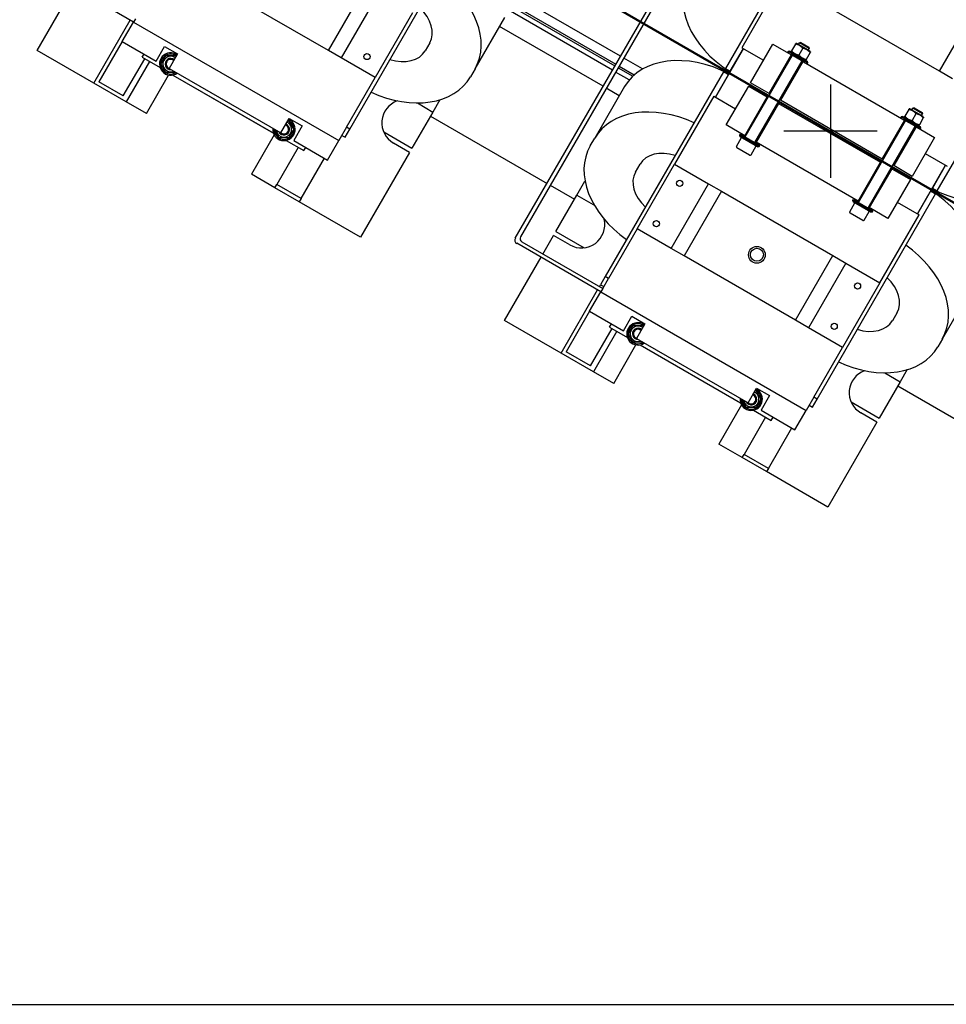
# Model space of a CAD drawing. Extents: x 0 to 23780, y 0 to 16820.
# Drawn here: x 14045 to 15037, y 12146 to 13200 of the extents above; entities that cross this region are included whole.
import ezdxf

# ---------------------------------------------------------------- set-up
doc = ezdxf.new("R2010")
doc.units = 0

msp = doc.modelspace()

# ---------------------------------------------------------------- linework, layer by layer
at = {"lineweight": 50, "ltscale": 0.05}
msp.add_line((16215.5, 12328.8), (13678.1, 13793.6), dxfattribs=at)
at = {"color": 179, "linetype": 'Continuous', "lineweight": 25, "true_color": 0x262659}
for p, q in [((14575.7, 12966.1), (14841.8, 13426.9)), ((14843.2, 13421.4), (14581.2, 12967.6)), ((14927.6, 13367.5), (14800.8, 13148)), ((14398.4, 13082.9), (14525.1, 13302.5)), ((14166.7, 13197.7), (14076.6, 13249.7)), ((14063.6, 13167.1), (14102.6, 13234.7)), ((14375.4, 13167.2), (14255.9, 13236.2)), ((14375.4, 13167.2), (14415.4, 13236.5)), ((14860.3, 13242.9), (14818.3, 13170.2)), ((15027.7, 13016.9), (15154.5, 13236.5)), ((14429.3, 13228.5), (14389.3, 13159.2)), ((14688.3, 13161.1), (14571.1, 13228.8)), ((14569.6, 13215.8), (14682.3, 13150.7)), ((14570.1, 13217.8), (14683.3, 13152.5)), ((15030, 13144.9), (14910.5, 13213.9)), ((15030, 13144.9), (15070, 13214.2)), ((14465.6, 13207.5), (14425.6, 13138.2)), ((14679.7, 13146.1), (14568.1, 13210.6)), ((14124.2, 13132.1), (14163.2, 13199.7)), ((14154.7, 13176.9), (14166.7, 13197.7)), ((14168.7, 13201.1), (14166.7, 13197.7)), ((14166.7, 13197.7), (14386.6, 13070.7)), ((14532.6, 13147.4), (14564.4, 13202.5)), ((14669.7, 13128.8), (14558.8, 13192.8)), ((14154.7, 13176.9), (14129.7, 13133.6)), ((14154.7, 13176.9), (14191, 13155.9)), ((14191, 13155.9), (14200, 13171.5)), ((14200, 13171.5), (14213.9, 13163.5)), ((14484.1, 13175.4), (14479.1, 13166.8)), ((14827.7, 13132.5), (14851.7, 13174)), ((14851.7, 13174), (14870.8, 13163)), ((14875.9, 13174), (14871.7, 13166.7)), ((14877.1, 13174.7), (14876.3, 13174.7)), ((14891.5, 13166.4), (14877.1, 13174.7)), ((14879.1, 13173.5), (14880.2, 13175.4)), ((14881.6, 13175.8), (14880.2, 13175.4)), ((14890.6, 13169.4), (14880.2, 13175.4)), ((14881.6, 13175.8), (14890.2, 13170.8)), ((14124.2, 13132.1), (14063.6, 13167.1)), ((14176.1, 13159.9), (14178.1, 13163.4)), ((14213.9, 13163.5), (14204.9, 13147.9)), ((14389.3, 13159.2), (14375.4, 13167.2)), ((14820, 13169.2), (14805, 13143.2)), ((14806, 13145), (14820, 13169.2)), ((14818.3, 13170.2), (14841.7, 13156.7)), ((14821.9, 13074.6), (14872.5, 13162)), ((14847.6, 13121), (14871.6, 13162.5)), ((14867.9, 13166.1), (14867.3, 13165)), ((14869.6, 13166.6), (14867.9, 13166.1)), ((14888.7, 13154.1), (14867.9, 13166.1)), ((14869.6, 13166.6), (14888.2, 13155.8)), ((14884.5, 13155.1), (14870.8, 13163)), ((14871.7, 13165.3), (14871.3, 13166)), ((14883.7, 13169.5), (14879.5, 13162.2)), ((14891.5, 13165), (14887.3, 13157.7)), ((14889.5, 13167.5), (14890.6, 13169.4)), ((14890.2, 13170.8), (14890.6, 13169.4)), ((14891.5, 13166.4), (14891.9, 13165.7)), ((14155.7, 13118.6), (14178.7, 13158.4)), ((14183.9, 13155.4), (14158.8, 13112.1)), ((14176.1, 13159.9), (14195.2, 13148.9)), ((14425.6, 13138.2), (14389.3, 13159.2)), ((14686.8, 13150.5), (14703, 13141.1)), ((14712, 13147.4), (14691.8, 13159.1)), ((14832.3, 13068.6), (14882.8, 13156)), ((14883.7, 13155.5), (14859.7, 13114)), ((14884.5, 13155.1), (14992, 13093)), ((14886.1, 13157), (14886.9, 13157)), ((14888.7, 13154.1), (14888, 13153)), ((14888.2, 13155.8), (14888.7, 13154.1)), ((14180.5, 13099.6), (14204.3, 13140.9)), ((14204.9, 13147.9), (14324.4, 13078.9)), ((14208.7, 13140.9), (14316.5, 13078.7)), ((14208.9, 13140.9), (14316.4, 13078.9)), ((14532.6, 13147.4), (14527.6, 13138.8)), ((14798.8, 13144.5), (14672.1, 12925)), ((14697.7, 13135.7), (14683.1, 13144.1)), ((14685.8, 13148.7), (14701.5, 13139.7)), ((14805, 13143.2), (14790, 13117.2)), ((14790, 13117.2), (14804, 13141.5)), ((14798.8, 13144.5), (14804, 13141.5)), ((14800.8, 13148), (14806, 13145)), ((14805, 13143.2), (14847.5, 13118.7)), ((14805, 13143.2), (14847.5, 13118.7)), ((15043.9, 13136.9), (15030, 13144.9)), ((14158.8, 13112.1), (14124.2, 13132.1)), ((14155.7, 13118.6), (14129.7, 13133.6)), ((14394.9, 13084.9), (14425.6, 13138.2)), ((14847.6, 13121), (14827.7, 13132.5)), ((14692.6, 13128.5), (14660.8, 13073.4)), ((14687, 13118.8), (14673.1, 13126.8)), ((14801.7, 13087.4), (14825.7, 13129)), ((14825.7, 13129), (14845.6, 13117.5)), ((14848.5, 13120.5), (14847.6, 13121)), ((14180.5, 13099.6), (14158.8, 13112.1)), ((14470.8, 13111), (14487.5, 13101.3)), ((14495, 13114.4), (14487.5, 13101.3)), ((14788.3, 13118.2), (14746.3, 13045.5)), ((14788.3, 13118.2), (14811.7, 13104.7)), ((14821.6, 13075.9), (14845.6, 13117.5)), ((14857.7, 13110.5), (14833.7, 13068.9)), ((14845.6, 13117.5), (14846.5, 13117)), ((14856.8, 13111), (14857.7, 13110.5)), ((14857.7, 13110.5), (14966.8, 13047.5)), ((14857.8, 13112.7), (14968.7, 13048.7)), ((14857.8, 13112.7), (14968.7, 13048.7)), ((14859.7, 13114), (14858.8, 13114.5)), ((14968.8, 13050.9), (14859.7, 13114)), ((14487.5, 13101.3), (14465, 13062.4)), ((14997.1, 13104), (14993, 13096.7)), ((14998.4, 13104.7), (14997.5, 13104.7)), ((15012.7, 13096.4), (14998.4, 13104.7)), ((15000.3, 13103.5), (15001.4, 13105.4)), ((15004.9, 13099.5), (15000.7, 13092.2)), ((15002.9, 13105.8), (15001.4, 13105.4)), ((15011.8, 13099.4), (15001.4, 13105.4)), ((15002.9, 13105.8), (15011.4, 13100.8)), ((15010.7, 13097.5), (15011.8, 13099.4)), ((15011.4, 13100.8), (15011.8, 13099.4)), ((14324.4, 13078.9), (14333.4, 13094.5)), ((14333.4, 13094.5), (14347.3, 13086.5)), ((14484.9, 13096.9), (14609.7, 13024.9)), ((14821.6, 13075.9), (14801.7, 13087.4)), ((14943.2, 13004.5), (14993.7, 13092)), ((14968.8, 13050.9), (14992.8, 13092.5)), ((14989.1, 13096.1), (14988.5, 13095)), ((14990.8, 13096.6), (14989.1, 13096.1)), ((15009.9, 13084.1), (14989.1, 13096.1)), ((14990.8, 13096.6), (15009.4, 13085.8)), ((15005.8, 13085), (14992, 13093)), ((14993, 13095.3), (14992.5, 13096)), ((15007.3, 13087), (15008.1, 13087)), ((15012.7, 13095), (15008.5, 13087.7)), ((15012.7, 13096.4), (15013.1, 13095.7)), ((14317.4, 13076.7), (14293.1, 13034.6)), ((14347.3, 13086.5), (14338.3, 13070.9)), ((14394.9, 13084.9), (14386.6, 13070.7)), ((14393.4, 13074.3), (14398.4, 13082.9)), ((14398.4, 13082.9), (14394.9, 13084.9)), ((14434.7, 13079.9), (14465, 13062.4)), ((14816.1, 13076.5), (14816.8, 13077.6)), ((14816.1, 13076.5), (14836.9, 13064.5)), ((14816.6, 13074.8), (14816.1, 13076.5)), ((14816.8, 13077.6), (14837.5, 13065.6)), ((14953.6, 12998.5), (15004.1, 13086)), ((15005, 13085.5), (14981, 13043.9)), ((15005.8, 13085), (15024.9, 13074)), ((15009.9, 13084.1), (15009.3, 13083)), ((15009.4, 13085.8), (15009.9, 13084.1)), ((14330.2, 13070.9), (14349.3, 13059.9)), ((14338.3, 13070.9), (14374.6, 13049.9)), ((14374.6, 13049.9), (14386.6, 13070.7)), ((14389.9, 13076.3), (14393.4, 13074.3)), ((14462.5, 13058), (14445.2, 13068)), ((14655.8, 13064.9), (14660.8, 13073.4)), ((14812.7, 13064.5), (14818.1, 13073.9)), ((14835.2, 13064), (14816.6, 13074.8)), ((14822.4, 13075.4), (14821.6, 13075.9)), ((14833.7, 13068.9), (14832.8, 13069.4)), ((14942.8, 13005.9), (14833.7, 13068.9)), ((15024.9, 13074), (15000.9, 13032.4)), ((14343.2, 13063.4), (14320.2, 13023.6)), ((14349.3, 13059.9), (14351.3, 13063.4)), ((14462.5, 13058), (14410, 12967.1)), ((14826.6, 13055.1), (14813.1, 13062.9)), ((14828.3, 13055.5), (14833.7, 13064.9)), ((14835.2, 13064), (14836.9, 13064.5)), ((14836.9, 13064.5), (14837.5, 13065.6)), ((15014.9, 13056.7), (15038.3, 13043.2)), ((14346.2, 13008.6), (14371.2, 13051.9)), ((14704.3, 13036.9), (14709.3, 13045.4)), ((14706.3, 12976.2), (14746.3, 13045.5)), ((14746.3, 13045.5), (14782.7, 13024.5)), ((14942.8, 13005.9), (14966.8, 13047.5)), ((14966.8, 13047.5), (14967.7, 13047)), ((14969.7, 13050.4), (14968.8, 13050.9)), ((14318.2, 13020.1), (14293.1, 13034.6)), ((14979, 13040.5), (14954.9, 12998.9)), ((14978.1, 13041), (14979, 13040.5)), ((14979, 13040.5), (14998.9, 13029)), ((14979.1, 13042.7), (15021.5, 13018.2)), ((14979.1, 13042.7), (15021.5, 13018.2)), ((14981, 13043.9), (14980.1, 13044.4)), ((15000.9, 13032.4), (14981, 13043.9)), ((15021.5, 13018.2), (15036.5, 13044.2)), ((15036.5, 13044.2), (15022.5, 13019.9)), ((14641.7, 13012.4), (14650.3, 13027.3)), ((14742.7, 12955.2), (14782.7, 13024.5)), ((14782.7, 13024.5), (14796.5, 13016.5)), ((14998.9, 13029), (14974.9, 12987.4)), ((14318.2, 13020.1), (14320.2, 13023.6)), ((14344.2, 13005.1), (14318.2, 13020.1)), ((14346.2, 13008.6), (14320.2, 13023.6)), ((14613.1, 13022.9), (14639.1, 13007.9)), ((14796.5, 13016.5), (14756.5, 12947.2)), ((14796.5, 13016.5), (14916, 12947.5)), ((14899, 12793.9), (15025.7, 13013.5)), ((15006.5, 12992.2), (15021.5, 13018.2)), ((15020.5, 13016.5), (15006.5, 12992.2)), ((15020.5, 13016.5), (15025.7, 13013.5)), ((15022.5, 13019.9), (15027.7, 13016.9)), ((14346.2, 13008.6), (14344.2, 13005.1)), ((14410, 12967.1), (14344.2, 13005.1)), ((14619.2, 12973.4), (14641.7, 13012.4)), ((14641.7, 13012.4), (14659, 13002.4)), ((14933.9, 12994.5), (14939.3, 13003.9)), ((14937.4, 13006.5), (14938, 13007.5)), ((14937.4, 13006.5), (14958.2, 12994.5)), ((14937.8, 13004.8), (14937.4, 13006.5)), ((14956.4, 12994), (14937.8, 13004.8)), ((14938, 13007.5), (14958.8, 12995.5)), ((14943.7, 13005.4), (14942.8, 13005.9)), ((14984.9, 13004.7), (15008.2, 12991.2)), ((14947.9, 12985.1), (14934.4, 12992.9)), ((14949.5, 12985.5), (14954.9, 12994.9)), ((14954.9, 12998.9), (14954.1, 12999.4)), ((14974.9, 12987.4), (14954.9, 12998.9)), ((14956.4, 12994), (14958.2, 12994.5)), ((14958.2, 12994.5), (14958.8, 12995.5)), ((14966.2, 12918.5), (15008.2, 12991.2)), ((14619.2, 12973.4), (14649.5, 12955.9)), ((14706.3, 12976.2), (14675.5, 12923)), ((14742.7, 12955.2), (14706.3, 12976.2)), ((14667.3, 12908.7), (14577.2, 12960.7)), ((14582.7, 12962.1), (14669.3, 12912.1)), ((14605.2, 12949.1), (14616.7, 12969.1)), ((14634, 12959.1), (14616.7, 12969.1)), ((14756.5, 12947.2), (14742.7, 12955.2)), ((14564.2, 12878.1), (14603.2, 12945.7)), ((14876, 12878.2), (14756.5, 12947.2)), ((14876, 12878.2), (14916, 12947.5)), ((14929.9, 12939.5), (14889.9, 12870.2)), ((14916, 12947.5), (14929.9, 12939.5)), ((14929.9, 12939.5), (14966.2, 12918.5)), ((14672.1, 12925), (14667.1, 12916.3)), ((14669.3, 12912.1), (14675.5, 12923)), ((14675.5, 12923), (14672.1, 12925)), ((14966.2, 12918.5), (14926.2, 12849.2)), ((14624.8, 12843.1), (14663.8, 12910.7)), ((14655.3, 12887.9), (14667.3, 12908.7)), ((14665.8, 12914.1), (14667.1, 12916.3)), ((14667.1, 12916.3), (14670.5, 12914.3)), ((14669.3, 12912.1), (14667.3, 12908.7)), ((14667.3, 12908.7), (14887.2, 12781.7)), ((15033.2, 12858.4), (15065, 12913.5)), ((14655.3, 12887.9), (14630.3, 12844.6)), ((14655.3, 12887.9), (14691.6, 12866.9)), ((14624.8, 12843.1), (14564.2, 12878.1)), ((14691.6, 12866.9), (14700.6, 12882.5)), ((14700.6, 12882.5), (14714.5, 12874.5)), ((14889.9, 12870.2), (14876, 12878.2)), ((14984.7, 12886.4), (14979.7, 12877.8)), ((14656.3, 12829.6), (14679.3, 12869.4)), ((14684.5, 12866.4), (14659.4, 12823.1)), ((14676.7, 12870.9), (14678.7, 12874.4)), ((14676.7, 12870.9), (14695.8, 12859.9)), ((14714.5, 12874.5), (14705.5, 12858.9)), ((14926.2, 12849.2), (14889.9, 12870.2)), ((14705.5, 12858.9), (14825, 12789.9)), ((15033.2, 12858.4), (15028.2, 12849.8)), ((14656.3, 12829.6), (14630.3, 12844.6)), ((14681.1, 12810.6), (14704.9, 12851.9)), ((14709.5, 12851.9), (14817, 12789.9)), ((14895.5, 12795.9), (14926.2, 12849.2)), ((14659.4, 12823.1), (14624.8, 12843.1)), ((14995.6, 12825.4), (14988.1, 12812.3)), ((14681.1, 12810.6), (14659.4, 12823.1)), ((14971.4, 12822), (14988.1, 12812.3)), ((14825, 12789.9), (14834, 12805.5)), ((14834, 12805.5), (14847.9, 12797.5)), ((14988.1, 12812.3), (14965.6, 12773.4)), ((14985.5, 12807.9), (15160.1, 12707.2)), ((14847.9, 12797.5), (14838.9, 12781.9)), ((14895.5, 12795.9), (14887.2, 12781.7)), ((14894, 12785.3), (14899, 12793.9)), ((14899, 12793.9), (14895.5, 12795.9)), ((14818, 12787.7), (14793.7, 12745.6)), ((14830.8, 12781.9), (14849.9, 12770.9)), ((14838.9, 12781.9), (14875.2, 12760.9)), ((14875.2, 12760.9), (14887.2, 12781.7)), ((14890.5, 12787.3), (14894, 12785.3)), ((14935.3, 12790.9), (14965.6, 12773.4)), ((14843.8, 12774.4), (14820.8, 12734.6)), ((14849.9, 12770.9), (14851.9, 12774.4)), ((14963.1, 12769), (14945.8, 12779)), ((14846.8, 12719.6), (14871.8, 12762.9)), ((14963.1, 12769), (14910.6, 12678.1)), ((14818.8, 12731.1), (14793.7, 12745.6)), ((14818.8, 12731.1), (14820.8, 12734.6)), ((14844.8, 12716.1), (14818.8, 12731.1)), ((14846.8, 12719.6), (14820.8, 12734.6)), ((14846.8, 12719.6), (14844.8, 12716.1)), ((14910.6, 12678.1), (14844.8, 12716.1)), ((9889, 12145.6), (20764.5, 12145.6))]:
    msp.add_line(p, q, dxfattribs=at)
at = {"lineweight": 25}
for p, q in [((14913.3, 13130.7), (14913.3, 13030.7)), ((14963.3, 13080.7), (14863.3, 13080.7))]:
    msp.add_line(p, q, dxfattribs=at)
at = {"color": 179, "linetype": 'Continuous', "lineweight": 25, "true_color": 0x262659}
for points in [[(14875.9, 13174), (14875.9, 13174.1), (14876, 13174.1), (14876, 13174.2), (14876, 13174.2), (14876.1, 13174.3), (14876.1, 13174.3), (14876.1, 13174.4), (14876.1, 13174.4), (14876.2, 13174.4), (14876.2, 13174.5), (14876.2, 13174.5), (14876.2, 13174.5), (14876.2, 13174.6), (14876.2, 13174.6), (14876.3, 13174.6), (14876.3, 13174.6), (14876.3, 13174.6), (14876.3, 13174.6), (14876.3, 13174.7), (14876.3, 13174.7), (14876.3, 13174.7), (14876.3, 13174.7), (14876.3, 13174.7), (14876.3, 13174.7)], [(14883.7, 13169.5), (14883.4, 13169.8), (14883.1, 13170.1), (14882.8, 13170.4), (14882.5, 13170.7), (14882.2, 13171), (14881.9, 13171.2), (14881.7, 13171.4), (14881.4, 13171.7), (14881.1, 13171.9), (14880.8, 13172.1), (14880.5, 13172.3), (14880.2, 13172.4), (14879.9, 13172.6), (14879.6, 13172.8), (14879.3, 13172.9), (14878.9, 13173.1), (14878.6, 13173.2), (14878.3, 13173.3), (14877.9, 13173.5), (14877.5, 13173.6), (14877.2, 13173.7), (14876.8, 13173.8), (14876.3, 13173.9), (14875.9, 13174)], [(14196.1, 13152.7), (14196.4, 13153.1), (14196.6, 13153.5), (14196.9, 13153.9), (14197.1, 13154.3), (14197.3, 13154.7), (14197.5, 13155.1), (14197.7, 13155.5), (14197.9, 13155.8), (14198.1, 13156.2), (14198.3, 13156.5), (14198.5, 13156.9), (14198.7, 13157.2), (14198.9, 13157.6), (14199.1, 13157.9), (14199.3, 13158.3), (14199.6, 13158.6), (14199.8, 13159), (14200, 13159.3), (14200.2, 13159.7), (14200.4, 13160.1), (14200.6, 13160.5), (14200.9, 13160.9), (14201.1, 13161.3), (14201.3, 13161.7)], [(14201.3, 13161.7), (14201.8, 13161.7), (14202.3, 13161.7), (14202.8, 13161.7), (14203.2, 13161.7), (14203.7, 13161.7), (14204.1, 13161.7), (14204.5, 13161.7), (14204.9, 13161.7), (14205.3, 13161.7), (14205.7, 13161.7), (14206.1, 13161.7), (14206.5, 13161.7), (14206.9, 13161.7), (14207.3, 13161.7), (14207.7, 13161.7), (14208.2, 13161.7), (14208.6, 13161.7), (14209, 13161.7), (14209.4, 13161.7), (14209.9, 13161.7), (14210.3, 13161.7), (14210.8, 13161.7), (14211.2, 13161.7), (14211.7, 13161.7)], [(14211.7, 13161.7), (14211.8, 13161.7), (14211.8, 13161.6), (14211.8, 13161.6), (14211.8, 13161.5), (14211.9, 13161.5), (14211.9, 13161.5), (14211.9, 13161.4), (14211.9, 13161.4), (14212, 13161.3), (14212, 13161.3), (14212, 13161.2), (14212, 13161.2), (14212.1, 13161.2), (14212.1, 13161.1), (14212.1, 13161.1), (14212.1, 13161), (14212.1, 13161), (14212.2, 13161), (14212.2, 13160.9), (14212.2, 13160.9), (14212.2, 13160.8), (14212.3, 13160.8), (14212.3, 13160.8), (14212.3, 13160.7)], [(14871.3, 13166), (14871.3, 13166), (14871.3, 13166), (14871.3, 13166), (14871.3, 13166.1), (14871.3, 13166.1), (14871.3, 13166.1), (14871.3, 13166.1), (14871.3, 13166.1), (14871.4, 13166.1), (14871.4, 13166.1), (14871.4, 13166.2), (14871.4, 13166.2), (14871.4, 13166.2), (14871.4, 13166.3), (14871.5, 13166.3), (14871.5, 13166.3), (14871.5, 13166.4), (14871.5, 13166.4), (14871.6, 13166.5), (14871.6, 13166.5), (14871.6, 13166.6), (14871.6, 13166.6), (14871.7, 13166.7), (14871.7, 13166.7)], [(14871.7, 13166.7), (14872, 13166.4), (14872.3, 13166.1), (14872.6, 13165.8), (14872.9, 13165.5), (14873.2, 13165.3), (14873.5, 13165), (14873.7, 13164.8), (14874, 13164.6), (14874.3, 13164.4), (14874.6, 13164.2), (14874.9, 13164), (14875.2, 13163.8), (14875.5, 13163.6), (14875.8, 13163.5), (14876.1, 13163.3), (14876.5, 13163.2), (14876.8, 13163), (14877.1, 13162.9), (14877.5, 13162.8), (14877.9, 13162.6), (14878.3, 13162.5), (14878.6, 13162.4), (14879.1, 13162.3), (14879.5, 13162.2)], [(14879.5, 13162.2), (14879.8, 13161.9), (14880.1, 13161.6), (14880.4, 13161.3), (14880.7, 13161), (14881, 13160.8), (14881.3, 13160.5), (14881.5, 13160.3), (14881.8, 13160.1), (14882.1, 13159.9), (14882.4, 13159.7), (14882.7, 13159.5), (14883, 13159.3), (14883.3, 13159.1), (14883.6, 13159), (14883.9, 13158.8), (14884.3, 13158.7), (14884.6, 13158.5), (14884.9, 13158.4), (14885.3, 13158.3), (14885.7, 13158.1), (14886, 13158), (14886.4, 13157.9), (14886.9, 13157.8), (14887.3, 13157.7)], [(14891.5, 13165), (14891.2, 13165.3), (14890.9, 13165.6), (14890.6, 13165.9), (14890.3, 13166.2), (14890, 13166.5), (14889.7, 13166.7), (14889.5, 13166.9), (14889.2, 13167.2), (14888.9, 13167.4), (14888.6, 13167.6), (14888.3, 13167.8), (14888, 13167.9), (14887.7, 13168.1), (14887.4, 13168.3), (14887.1, 13168.4), (14886.7, 13168.6), (14886.4, 13168.7), (14886.1, 13168.8), (14885.7, 13169), (14885.3, 13169.1), (14884.9, 13169.2), (14884.5, 13169.3), (14884.1, 13169.4), (14883.7, 13169.5)], [(14891.9, 13165.7), (14891.9, 13165.7), (14891.9, 13165.7), (14891.9, 13165.7), (14891.9, 13165.7), (14891.9, 13165.7), (14891.9, 13165.6), (14891.9, 13165.6), (14891.8, 13165.6), (14891.8, 13165.6), (14891.8, 13165.6), (14891.8, 13165.5), (14891.8, 13165.5), (14891.8, 13165.5), (14891.8, 13165.5), (14891.7, 13165.4), (14891.7, 13165.4), (14891.7, 13165.4), (14891.7, 13165.3), (14891.6, 13165.3), (14891.6, 13165.2), (14891.6, 13165.2), (14891.6, 13165.1), (14891.5, 13165.1), (14891.5, 13165)], [(14201.3, 13143.7), (14201.1, 13144.1), (14200.9, 13144.5), (14200.6, 13144.9), (14200.4, 13145.3), (14200.2, 13145.7), (14200, 13146.1), (14199.8, 13146.5), (14199.6, 13146.8), (14199.3, 13147.2), (14199.1, 13147.5), (14198.9, 13147.9), (14198.7, 13148.2), (14198.5, 13148.6), (14198.3, 13148.9), (14198.1, 13149.3), (14197.9, 13149.6), (14197.7, 13150), (14197.5, 13150.3), (14197.3, 13150.7), (14197.1, 13151.1), (14196.9, 13151.5), (14196.6, 13151.9), (14196.4, 13152.3), (14196.1, 13152.7)], [(14887.3, 13157.7), (14887.3, 13157.7), (14887.2, 13157.6), (14887.2, 13157.6), (14887.2, 13157.5), (14887.1, 13157.5), (14887.1, 13157.4), (14887.1, 13157.4), (14887.1, 13157.3), (14887, 13157.3), (14887, 13157.3), (14887, 13157.2), (14887, 13157.2), (14887, 13157.2), (14887, 13157.1), (14886.9, 13157.1), (14886.9, 13157.1), (14886.9, 13157.1), (14886.9, 13157.1), (14886.9, 13157.1), (14886.9, 13157.1), (14886.9, 13157), (14886.9, 13157), (14886.9, 13157), (14886.9, 13157)], [(14211.7, 13143.7), (14211.2, 13143.7), (14210.8, 13143.7), (14210.3, 13143.7), (14209.9, 13143.7), (14209.4, 13143.7), (14209, 13143.7), (14208.6, 13143.7), (14208.2, 13143.7), (14207.7, 13143.7), (14207.3, 13143.7), (14206.9, 13143.7), (14206.5, 13143.7), (14206.1, 13143.7), (14205.7, 13143.7), (14205.3, 13143.7), (14204.9, 13143.7), (14204.5, 13143.7), (14204.1, 13143.7), (14203.7, 13143.7), (14203.2, 13143.7), (14202.8, 13143.7), (14202.3, 13143.7), (14201.8, 13143.7), (14201.3, 13143.7)], [(14211.8, 13143.9), (14211.8, 13143.9), (14211.8, 13143.9), (14211.8, 13143.9), (14211.8, 13143.9), (14211.8, 13143.8), (14211.8, 13143.8), (14211.8, 13143.8), (14211.8, 13143.8), (14211.8, 13143.8), (14211.8, 13143.8), (14211.8, 13143.8), (14211.8, 13143.8), (14211.8, 13143.8), (14211.8, 13143.8), (14211.8, 13143.8), (14211.8, 13143.8), (14211.8, 13143.8), (14211.8, 13143.8), (14211.8, 13143.7), (14211.7, 13143.7), (14211.7, 13143.7), (14211.7, 13143.7), (14211.7, 13143.7), (14211.7, 13143.7)], [(14997.1, 13104), (14997.2, 13104), (14997.2, 13104.1), (14997.2, 13104.2), (14997.3, 13104.2), (14997.3, 13104.3), (14997.3, 13104.3), (14997.4, 13104.3), (14997.4, 13104.4), (14997.4, 13104.4), (14997.4, 13104.5), (14997.4, 13104.5), (14997.4, 13104.5), (14997.5, 13104.5), (14997.5, 13104.6), (14997.5, 13104.6), (14997.5, 13104.6), (14997.5, 13104.6), (14997.5, 13104.6), (14997.5, 13104.7), (14997.5, 13104.7), (14997.5, 13104.7), (14997.5, 13104.7), (14997.5, 13104.7), (14997.5, 13104.7)], [(15004.9, 13099.5), (15004.6, 13099.8), (15004.3, 13100.1), (15004, 13100.4), (15003.8, 13100.7), (15003.5, 13101), (15003.2, 13101.2), (15002.9, 13101.4), (15002.6, 13101.7), (15002.3, 13101.9), (15002, 13102.1), (15001.7, 13102.3), (15001.4, 13102.4), (15001.1, 13102.6), (15000.8, 13102.8), (15000.5, 13102.9), (15000.2, 13103.1), (14999.8, 13103.2), (14999.5, 13103.3), (14999.1, 13103.5), (14998.8, 13103.6), (14998.4, 13103.7), (14998, 13103.8), (14997.6, 13103.9), (14997.1, 13104)], [(15012.7, 13095), (15012.4, 13095.3), (15012.1, 13095.6), (15011.8, 13095.9), (15011.6, 13096.2), (15011.3, 13096.5), (15011, 13096.7), (15010.7, 13096.9), (15010.4, 13097.2), (15010.1, 13097.4), (15009.8, 13097.6), (15009.5, 13097.8), (15009.2, 13097.9), (15008.9, 13098.1), (15008.6, 13098.3), (15008.3, 13098.4), (15008, 13098.6), (15007.6, 13098.7), (15007.3, 13098.8), (15006.9, 13099), (15006.6, 13099.1), (15006.2, 13099.2), (15005.8, 13099.3), (15005.4, 13099.4), (15004.9, 13099.5)], [(14331.8, 13091.7), (14331.9, 13091.7), (14331.9, 13091.7), (14332, 13091.7), (14332, 13091.7), (14332.1, 13091.7), (14332.1, 13091.7), (14332.1, 13091.7), (14332.2, 13091.7), (14332.2, 13091.7), (14332.3, 13091.7), (14332.3, 13091.7), (14332.4, 13091.7), (14332.4, 13091.7), (14332.5, 13091.7), (14332.5, 13091.7), (14332.6, 13091.7), (14332.6, 13091.7), (14332.7, 13091.7), (14332.7, 13091.7), (14332.8, 13091.7), (14332.8, 13091.7), (14332.9, 13091.7), (14332.9, 13091.7), (14333, 13091.7)], [(14333, 13091.7), (14333.2, 13091.3), (14333.5, 13090.9), (14333.7, 13090.5), (14333.9, 13090.1), (14334.1, 13089.7), (14334.3, 13089.3), (14334.6, 13089), (14334.8, 13088.6), (14335, 13088.3), (14335.2, 13087.9), (14335.4, 13087.6), (14335.6, 13087.2), (14335.8, 13086.9), (14336, 13086.5), (14336.2, 13086.2), (14336.4, 13085.8), (14336.6, 13085.4), (14336.8, 13085.1), (14337, 13084.7), (14337.2, 13084.3), (14337.5, 13083.9), (14337.7, 13083.5), (14337.9, 13083.1), (14338.2, 13082.7)], [(14992.5, 13096), (14992.5, 13096), (14992.6, 13096), (14992.6, 13096), (14992.6, 13096), (14992.6, 13096.1), (14992.6, 13096.1), (14992.6, 13096.1), (14992.6, 13096.1), (14992.6, 13096.1), (14992.6, 13096.1), (14992.6, 13096.2), (14992.6, 13096.2), (14992.7, 13096.2), (14992.7, 13096.3), (14992.7, 13096.3), (14992.7, 13096.3), (14992.7, 13096.4), (14992.8, 13096.4), (14992.8, 13096.5), (14992.8, 13096.5), (14992.9, 13096.6), (14992.9, 13096.6), (14992.9, 13096.7), (14993, 13096.7)], [(14993, 13096.7), (14993.3, 13096.4), (14993.5, 13096.1), (14993.8, 13095.8), (14994.1, 13095.5), (14994.4, 13095.3), (14994.7, 13095), (14995, 13094.8), (14995.3, 13094.6), (14995.6, 13094.3), (14995.9, 13094.1), (14996.1, 13094), (14996.4, 13093.8), (14996.7, 13093.6), (14997.1, 13093.4), (14997.4, 13093.3), (14997.7, 13093.2), (14998, 13093), (14998.4, 13092.9), (14998.7, 13092.8), (14999.1, 13092.6), (14999.5, 13092.5), (14999.9, 13092.4), (15000.3, 13092.3), (15000.7, 13092.2)], [(15000.7, 13092.2), (15001, 13091.9), (15001.3, 13091.6), (15001.6, 13091.3), (15001.9, 13091), (15002.2, 13090.8), (15002.5, 13090.5), (15002.8, 13090.3), (15003.1, 13090.1), (15003.4, 13089.8), (15003.6, 13089.6), (15003.9, 13089.5), (15004.2, 13089.3), (15004.5, 13089.1), (15004.9, 13088.9), (15005.2, 13088.8), (15005.5, 13088.7), (15005.8, 13088.5), (15006.2, 13088.4), (15006.5, 13088.3), (15006.9, 13088.1), (15007.3, 13088), (15007.7, 13087.9), (15008.1, 13087.8), (15008.5, 13087.7)], [(15008.5, 13087.7), (15008.5, 13087.7), (15008.5, 13087.6), (15008.4, 13087.6), (15008.4, 13087.5), (15008.4, 13087.5), (15008.4, 13087.4), (15008.3, 13087.4), (15008.3, 13087.3), (15008.3, 13087.3), (15008.3, 13087.3), (15008.2, 13087.2), (15008.2, 13087.2), (15008.2, 13087.2), (15008.2, 13087.1), (15008.2, 13087.1), (15008.2, 13087.1), (15008.2, 13087.1), (15008.2, 13087.1), (15008.2, 13087.1), (15008.1, 13087), (15008.1, 13087), (15008.1, 13087), (15008.1, 13087), (15008.1, 13087)], [(15013.1, 13095.7), (15013.1, 13095.7), (15013.1, 13095.7), (15013.1, 13095.7), (15013.1, 13095.7), (15013.1, 13095.7), (15013.1, 13095.6), (15013.1, 13095.6), (15013.1, 13095.6), (15013.1, 13095.6), (15013.1, 13095.6), (15013.1, 13095.5), (15013, 13095.5), (15013, 13095.5), (15013, 13095.5), (15013, 13095.4), (15013, 13095.4), (15012.9, 13095.3), (15012.9, 13095.3), (15012.9, 13095.3), (15012.9, 13095.2), (15012.8, 13095.2), (15012.8, 13095.1), (15012.8, 13095), (15012.7, 13095)], [(14317.4, 13082.7), (14317.4, 13082.7), (14317.4, 13082.7), (14317.4, 13082.7), (14317.4, 13082.7), (14317.4, 13082.7), (14317.4, 13082.8), (14317.4, 13082.8), (14317.4, 13082.8), (14317.4, 13082.8), (14317.4, 13082.8), (14317.4, 13082.8), (14317.4, 13082.8), (14317.4, 13082.8), (14317.4, 13082.8), (14317.4, 13082.8), (14317.5, 13082.8), (14317.5, 13082.8), (14317.5, 13082.8), (14317.5, 13082.8), (14317.5, 13082.8), (14317.5, 13082.9), (14317.5, 13082.9), (14317.5, 13082.9), (14317.5, 13082.9)], [(14322.6, 13073.7), (14322.3, 13074.1), (14322.1, 13074.5), (14321.9, 13074.9), (14321.6, 13075.3), (14321.4, 13075.7), (14321.2, 13076.1), (14321, 13076.4), (14320.8, 13076.8), (14320.6, 13077.2), (14320.4, 13077.5), (14320.2, 13077.9), (14320, 13078.2), (14319.8, 13078.6), (14319.6, 13078.9), (14319.4, 13079.3), (14319.2, 13079.6), (14319, 13080), (14318.8, 13080.3), (14318.5, 13080.7), (14318.3, 13081.1), (14318.1, 13081.5), (14317.9, 13081.9), (14317.6, 13082.3), (14317.4, 13082.7)], [(14338.2, 13082.7), (14337.9, 13082.3), (14337.7, 13081.9), (14337.5, 13081.5), (14337.2, 13081.1), (14337, 13080.7), (14336.8, 13080.3), (14336.6, 13080), (14336.4, 13079.6), (14336.2, 13079.3), (14336, 13078.9), (14335.8, 13078.6), (14335.6, 13078.2), (14335.4, 13077.9), (14335.2, 13077.5), (14335, 13077.2), (14334.8, 13076.8), (14334.6, 13076.4), (14334.3, 13076.1), (14334.1, 13075.7), (14333.9, 13075.3), (14333.7, 13074.9), (14333.5, 13074.5), (14333.2, 13074.1), (14333, 13073.7)], [(14333, 13073.7), (14332.5, 13073.7), (14332, 13073.7), (14331.5, 13073.7), (14331.1, 13073.7), (14330.7, 13073.7), (14330.2, 13073.7), (14329.8, 13073.7), (14329.4, 13073.7), (14329, 13073.7), (14328.6, 13073.7), (14328.2, 13073.7), (14327.8, 13073.7), (14327.4, 13073.7), (14327, 13073.7), (14326.6, 13073.7), (14326.2, 13073.7), (14325.7, 13073.7), (14325.3, 13073.7), (14324.9, 13073.7), (14324.5, 13073.7), (14324, 13073.7), (14323.5, 13073.7), (14323.1, 13073.7), (14322.6, 13073.7)], [(14696.7, 12863.7), (14697, 12864.1), (14697.2, 12864.5), (14697.5, 12864.9), (14697.7, 12865.3), (14697.9, 12865.7), (14698.1, 12866.1), (14698.3, 12866.5), (14698.5, 12866.8), (14698.7, 12867.2), (14698.9, 12867.5), (14699.1, 12867.9), (14699.3, 12868.2), (14699.5, 12868.6), (14699.7, 12868.9), (14699.9, 12869.3), (14700.2, 12869.6), (14700.4, 12870), (14700.6, 12870.3), (14700.8, 12870.7), (14701, 12871.1), (14701.2, 12871.5), (14701.5, 12871.9), (14701.7, 12872.3), (14701.9, 12872.7)], [(14701.9, 12872.7), (14702.4, 12872.7), (14702.9, 12872.7), (14703.4, 12872.7), (14703.8, 12872.7), (14704.3, 12872.7), (14704.7, 12872.7), (14705.1, 12872.7), (14705.5, 12872.7), (14705.9, 12872.7), (14706.3, 12872.7), (14706.7, 12872.7), (14707.1, 12872.7), (14707.5, 12872.7), (14707.9, 12872.7), (14708.3, 12872.7), (14708.8, 12872.7), (14709.2, 12872.7), (14709.6, 12872.7), (14710, 12872.7), (14710.5, 12872.7), (14710.9, 12872.7), (14711.4, 12872.7), (14711.8, 12872.7), (14712.3, 12872.7)], [(14712.3, 12872.7), (14712.4, 12872.7), (14712.4, 12872.6), (14712.4, 12872.6), (14712.4, 12872.5), (14712.5, 12872.5), (14712.5, 12872.5), (14712.5, 12872.4), (14712.5, 12872.4), (14712.6, 12872.3), (14712.6, 12872.3), (14712.6, 12872.2), (14712.6, 12872.2), (14712.7, 12872.2), (14712.7, 12872.1), (14712.7, 12872.1), (14712.7, 12872), (14712.7, 12872), (14712.8, 12872), (14712.8, 12871.9), (14712.8, 12871.9), (14712.8, 12871.8), (14712.9, 12871.8), (14712.9, 12871.8), (14712.9, 12871.7)], [(14701.9, 12854.7), (14701.7, 12855.1), (14701.5, 12855.5), (14701.2, 12855.9), (14701, 12856.3), (14700.8, 12856.7), (14700.6, 12857.1), (14700.4, 12857.5), (14700.2, 12857.8), (14699.9, 12858.2), (14699.7, 12858.5), (14699.5, 12858.9), (14699.3, 12859.2), (14699.1, 12859.6), (14698.9, 12859.9), (14698.7, 12860.3), (14698.5, 12860.6), (14698.3, 12861), (14698.1, 12861.3), (14697.9, 12861.7), (14697.7, 12862.1), (14697.5, 12862.5), (14697.2, 12862.9), (14697, 12863.3), (14696.7, 12863.7)], [(14712.4, 12854.9), (14712.4, 12854.9), (14712.4, 12854.9), (14712.4, 12854.9), (14712.4, 12854.9), (14712.4, 12854.8), (14712.4, 12854.8), (14712.4, 12854.8), (14712.4, 12854.8), (14712.4, 12854.8), (14712.4, 12854.8), (14712.4, 12854.8), (14712.4, 12854.8), (14712.4, 12854.8), (14712.4, 12854.8), (14712.4, 12854.8), (14712.4, 12854.8), (14712.4, 12854.8), (14712.4, 12854.8), (14712.4, 12854.7), (14712.3, 12854.7), (14712.3, 12854.7), (14712.3, 12854.7), (14712.3, 12854.7), (14712.3, 12854.7)], [(14712.3, 12854.7), (14711.8, 12854.7), (14711.4, 12854.7), (14710.9, 12854.7), (14710.5, 12854.7), (14710, 12854.7), (14709.6, 12854.7), (14709.2, 12854.7), (14708.8, 12854.7), (14708.3, 12854.7), (14707.9, 12854.7), (14707.5, 12854.7), (14707.1, 12854.7), (14706.7, 12854.7), (14706.3, 12854.7), (14705.9, 12854.7), (14705.5, 12854.7), (14705.1, 12854.7), (14704.7, 12854.7), (14704.3, 12854.7), (14703.8, 12854.7), (14703.4, 12854.7), (14702.9, 12854.7), (14702.4, 12854.7), (14701.9, 12854.7)], [(14832.4, 12802.7), (14832.5, 12802.7), (14832.5, 12802.7), (14832.6, 12802.7), (14832.6, 12802.7), (14832.7, 12802.7), (14832.7, 12802.7), (14832.7, 12802.7), (14832.8, 12802.7), (14832.8, 12802.7), (14832.9, 12802.7), (14832.9, 12802.7), (14833, 12802.7), (14833, 12802.7), (14833.1, 12802.7), (14833.1, 12802.7), (14833.2, 12802.7), (14833.2, 12802.7), (14833.3, 12802.7), (14833.3, 12802.7), (14833.4, 12802.7), (14833.4, 12802.7), (14833.5, 12802.7), (14833.5, 12802.7), (14833.6, 12802.7)], [(14833.6, 12802.7), (14833.8, 12802.3), (14834.1, 12801.9), (14834.3, 12801.5), (14834.5, 12801.1), (14834.7, 12800.7), (14834.9, 12800.3), (14835.2, 12800), (14835.4, 12799.6), (14835.6, 12799.3), (14835.8, 12798.9), (14836, 12798.6), (14836.2, 12798.2), (14836.4, 12797.9), (14836.6, 12797.5), (14836.8, 12797.2), (14837, 12796.8), (14837.2, 12796.4), (14837.4, 12796.1), (14837.6, 12795.7), (14837.8, 12795.3), (14838.1, 12794.9), (14838.3, 12794.5), (14838.5, 12794.1), (14838.8, 12793.7)], [(14818, 12793.7), (14818, 12793.7), (14818, 12793.7), (14818, 12793.7), (14818, 12793.7), (14818, 12793.7), (14818, 12793.8), (14818, 12793.8), (14818, 12793.8), (14818, 12793.8), (14818, 12793.8), (14818, 12793.8), (14818, 12793.8), (14818, 12793.8), (14818, 12793.8), (14818, 12793.8), (14818.1, 12793.8), (14818.1, 12793.8), (14818.1, 12793.8), (14818.1, 12793.8), (14818.1, 12793.8), (14818.1, 12793.9), (14818.1, 12793.9), (14818.1, 12793.9), (14818.1, 12793.9)], [(14823.2, 12784.7), (14822.9, 12785.1), (14822.7, 12785.5), (14822.5, 12785.9), (14822.2, 12786.3), (14822, 12786.7), (14821.8, 12787.1), (14821.6, 12787.4), (14821.4, 12787.8), (14821.2, 12788.2), (14821, 12788.5), (14820.8, 12788.9), (14820.6, 12789.2), (14820.4, 12789.6), (14820.2, 12789.9), (14820, 12790.3), (14819.8, 12790.6), (14819.6, 12791), (14819.4, 12791.3), (14819.1, 12791.7), (14818.9, 12792.1), (14818.7, 12792.5), (14818.5, 12792.9), (14818.2, 12793.3), (14818, 12793.7)], [(14838.8, 12793.7), (14838.5, 12793.3), (14838.3, 12792.9), (14838.1, 12792.5), (14837.8, 12792.1), (14837.6, 12791.7), (14837.4, 12791.3), (14837.2, 12791), (14837, 12790.6), (14836.8, 12790.3), (14836.6, 12789.9), (14836.4, 12789.6), (14836.2, 12789.2), (14836, 12788.9), (14835.8, 12788.5), (14835.6, 12788.2), (14835.4, 12787.8), (14835.2, 12787.4), (14834.9, 12787.1), (14834.7, 12786.7), (14834.5, 12786.3), (14834.3, 12785.9), (14834.1, 12785.5), (14833.8, 12785.1), (14833.6, 12784.7)], [(14833.6, 12784.7), (14833.1, 12784.7), (14832.6, 12784.7), (14832.1, 12784.7), (14831.7, 12784.7), (14831.3, 12784.7), (14830.8, 12784.7), (14830.4, 12784.7), (14830, 12784.7), (14829.6, 12784.7), (14829.2, 12784.7), (14828.8, 12784.7), (14828.4, 12784.7), (14828, 12784.7), (14827.6, 12784.7), (14827.2, 12784.7), (14826.8, 12784.7), (14826.3, 12784.7), (14825.9, 12784.7), (14825.5, 12784.7), (14825.1, 12784.7), (14824.6, 12784.7), (14824.1, 12784.7), (14823.7, 12784.7), (14823.2, 12784.7)]]:
    msp.add_lwpolyline(points, dxfattribs=at)
for centre, radius in [((14416.7, 13160.7), 3.32), ((14751.8, 13025), 3.32), ((14726.8, 12981.7), 3.32), ((14834.5, 12948.4), 9), ((14834.5, 12948.4), 6.92), ((14942.3, 12915), 3.32), ((14917.3, 12871.7), 3.32)]:
    msp.add_circle(centre, radius, dxfattribs=at)
for centre, radius, start, end in [((14206.5, 13152.7), 12, 55.2174, 305.3733), ((14206.5, 13152.7), 10.7, 54.66, 302.2798), ((14206.5, 13152.7), 8.3, 53.0777, 292.9549), ((14206.5, 13152.7), 6, 50.4035, 273.5549), ((14206.5, 13152.7), 6, 50.4039, 273.558), ((14206.5, 13152.7), 4.93, 48.286, 251.7092), ((14457.7, 13089.7), 25, 109.7884, 239.9976), ((14327.8, 13082.7), 12, 174.6219, 64.7778), ((14327.8, 13082.7), 10.7, 177.7153, 65.3351), ((14327.8, 13082.7), 8.3, 187.0403, 66.9175), ((14327.8, 13082.7), 6, 206.4403, 69.5917), ((14327.8, 13082.7), 6, 206.4372, 69.5913), ((14327.8, 13082.7), 4.93, 228.286, 71.7092), ((14813.7, 13063.9), 1.2, 149.9976, 239.9976), ((14827.2, 13056.1), 1.2, 239.9976, 329.9976), ((14646.5, 12980.7), 25, 57.0447, 59.9976), ((14935, 12993.9), 1.2, 149.9976, 239.9976), ((14646.5, 12980.7), 25, 239.9976, 13.3058), ((14948.5, 12986.1), 1.2, 239.9976, 329.9976), ((14579.2, 12964.1), 4, 149.9976, 239.9976), ((14584.7, 12965.6), 4, 149.9976, 239.9976), ((14707.1, 12863.7), 12, 55.2174, 305.3733), ((14707.1, 12863.7), 10.7, 54.66, 302.2798), ((14707.1, 12863.7), 8.3, 53.0777, 292.9549), ((14707.1, 12863.7), 6, 50.4035, 273.5549), ((14707.1, 12863.7), 6, 50.4039, 273.558), ((14707.1, 12863.7), 4.93, 48.286, 251.7092), ((14958.3, 12800.7), 25, 109.7884, 239.9976), ((14828.4, 12793.7), 12, 174.6219, 64.7778), ((14828.4, 12793.7), 10.7, 177.7153, 65.3351), ((14828.4, 12793.7), 8.3, 187.0403, 66.9175), ((14828.4, 12793.7), 6, 206.4403, 69.5917), ((14828.4, 12793.7), 6, 206.4372, 69.5913), ((14828.4, 12793.7), 4.93, 228.286, 71.7092)]:
    msp.add_arc(centre, radius, start, end, dxfattribs=at)
for centre, major_axis, start_param, end_param in [((14449.4, 13195.4), (83.1, -48), 0, 1.445468), ((14844.7, 13199.9), (-83.1, 48), 0, 1.508256), ((14449.4, 13195.4), (34.6, -20), 0, 1.266104), ((14444.5, 13186.9), (34.6, -20), 5.017082, 6.283185), ((14775.8, 13080.5), (-83.1, 48), 4.77493, 6.283185), ((14444.5, 13186.9), (83.1, -48), 4.837717, 6.283185), ((14743.9, 13025.4), (-83.1, 48), 4.837717, 6.283185), ((14739, 13016.9), (-83.1, 48), 0, 1.445468), ((14743.9, 13025.4), (-34.6, 20), 5.017082, 6.283185), ((14770.8, 13072), (-34.6, 20), 1.253236, 1.266104), ((14739, 13016.9), (-34.6, 20), 0, 1.266104), ((15050.8, 13080.9), (83.1, -48), 4.77493, 6.283185), ((14981.9, 12961.5), (83.1, -48), 0, 1.508256), ((14950, 12906.4), (83.1, -48), 0, 1.445468), ((14976.9, 12953), (-34.6, 20), 1.875489, 1.888357), ((14950, 12906.4), (34.6, -20), 0, 1.266104), ((14945.1, 12897.9), (34.6, -20), 5.017082, 6.283185), ((14945.1, 12897.9), (83.1, -48), 4.837717, 6.283185)]:
    msp.add_ellipse(centre, major_axis=major_axis, ratio=0.707107, start_param=start_param, end_param=end_param, dxfattribs=at)

doc.saveas('drawing.dxf')
